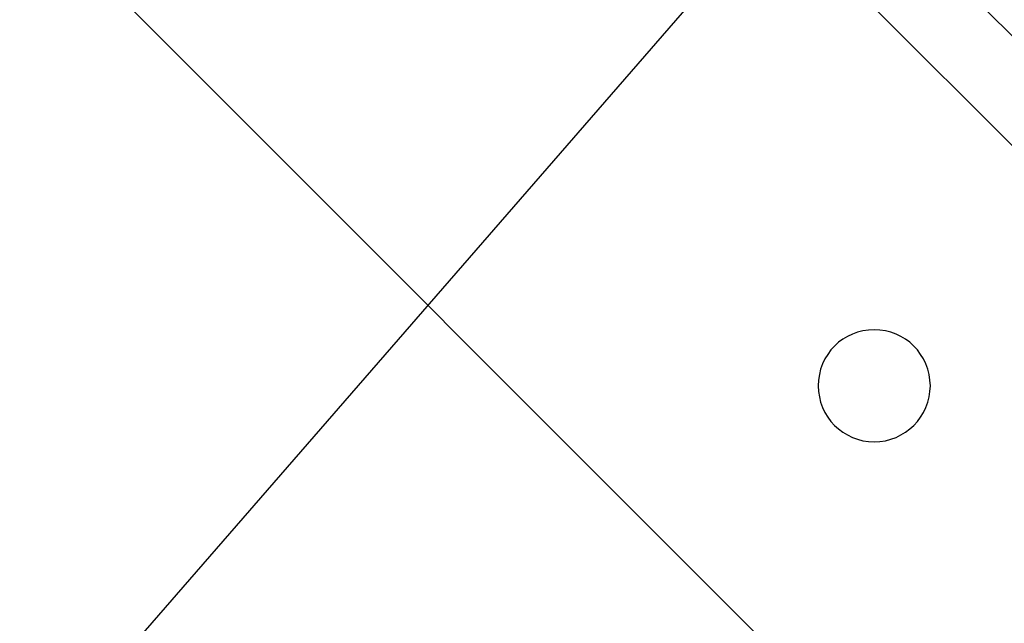
# Model space of a CAD drawing. Extents: x 8.9 to 77.1, y -143.2 to -74.3.
# Drawn here: x 14 to 15.2, y -112.4 to -111.7 of the extents above; entities that cross this region are included whole.
import ezdxf

# ---------------------------------------------------------------- set-up
doc = ezdxf.new("R2010")
doc.units = 0
doc.layers.get('0').update_dxf_attribs({"linetype": 'CONTINUOUS'})

msp = doc.modelspace()

# ---------------------------------------------------------------- linework, layer by layer
at = {"color": 0}
for points in [[(12.1681, -114.7678), (45.7486, -76.1378)], [(12.1681, -114.7678), (45.7486, -76.1378)], [(12.1681, -114.7678), (45.7486, -76.1378)], [(12.1681, -114.7678), (45.7486, -76.1378)], [(12.1681, -114.7678), (45.7486, -76.1378)], [(12.1681, -114.7678), (45.7486, -76.1378)], [(12.1681, -114.7678), (45.7486, -76.1378)], [(12.1681, -114.7678), (45.7486, -76.1378)], [(12.1681, -114.7678), (45.7486, -76.1378)], [(12.1681, -114.7678), (45.7486, -76.1378)], [(12.1681, -114.7678), (45.7486, -76.1378)], [(12.1681, -114.7678), (45.7486, -76.1378)], [(12.1681, -114.7678), (45.7486, -76.1378)], [(12.1681, -114.7678), (45.7486, -76.1378)], [(12.1681, -114.7678), (45.7486, -76.1378)], [(12.1681, -114.7678), (45.7486, -76.1378)], [(12.1681, -114.7678), (45.7486, -76.1378)], [(12.1681, -114.7678), (45.7486, -76.1378)], [(12.1681, -114.7678), (45.7486, -76.1378)], [(12.1681, -114.7678), (45.7486, -76.1378)], [(12.1681, -114.7678), (45.7486, -76.1378)], [(27.6969, -124.245), (14.6154, -111.1635)], [(27.6969, -124.245), (14.6154, -111.1635)], [(27.6969, -124.245), (14.6154, -111.1635)], [(27.6969, -124.245), (14.6154, -111.1635)], [(27.6969, -124.245), (14.6154, -111.1635)], [(27.6969, -124.245), (14.6154, -111.1635)], [(27.6969, -124.245), (14.6154, -111.1635)], [(27.6969, -124.245), (14.6154, -111.1635)], [(27.6969, -124.245), (14.6154, -111.1635)], [(27.6969, -124.245), (14.6154, -111.1635)], [(27.6969, -124.245), (14.6154, -111.1635)], [(27.6969, -124.245), (14.6154, -111.1635)], [(27.6969, -124.245), (14.6154, -111.1635)], [(27.6969, -124.245), (14.6154, -111.1635)], [(27.6969, -124.245), (14.6154, -111.1635)], [(27.6969, -124.245), (14.6154, -111.1635)], [(27.6969, -124.245), (14.6154, -111.1635)], [(27.6969, -124.245), (14.6154, -111.1635)], [(27.6969, -124.245), (14.6154, -111.1635)], [(27.6969, -124.245), (14.6154, -111.1635)], [(27.6969, -124.245), (14.6154, -111.1635)], [(14.5518, -111.2271), (27.6332, -124.3086)], [(14.5518, -111.2271), (27.6332, -124.3086)], [(14.5518, -111.2271), (27.6332, -124.3086)], [(14.5518, -111.2271), (27.6332, -124.3086)], [(14.5518, -111.2271), (27.6332, -124.3086)], [(14.5518, -111.2271), (27.6332, -124.3086)], [(14.5518, -111.2271), (27.6332, -124.3086)], [(14.5518, -111.2271), (27.6332, -124.3086)], [(14.5518, -111.2271), (27.6332, -124.3086)], [(14.5518, -111.2271), (27.6332, -124.3086)], [(14.5518, -111.2271), (27.6332, -124.3086)], [(14.5518, -111.2271), (27.6332, -124.3086)], [(14.5518, -111.2271), (27.6332, -124.3086)], [(14.5518, -111.2271), (27.6332, -124.3086)], [(14.5518, -111.2271), (27.6332, -124.3086)], [(14.5518, -111.2271), (27.6332, -124.3086)], [(14.5518, -111.2271), (27.6332, -124.3086)], [(14.5518, -111.2271), (27.6332, -124.3086)], [(14.5518, -111.2271), (27.6332, -124.3086)], [(14.5518, -111.2271), (27.6332, -124.3086)], [(14.5518, -111.2271), (27.6332, -124.3086)], [(27.2019, -124.7399), (14.1204, -111.6585)], [(27.2019, -124.7399), (14.1204, -111.6585)], [(27.2019, -124.7399), (14.1204, -111.6585)], [(27.2019, -124.7399), (14.1204, -111.6585)], [(27.2019, -124.7399), (14.1204, -111.6585)], [(27.2019, -124.7399), (14.1204, -111.6585)], [(27.2019, -124.7399), (14.1204, -111.6585)], [(27.2019, -124.7399), (14.1204, -111.6585)], [(27.2019, -124.7399), (14.1204, -111.6585)], [(27.2019, -124.7399), (14.1204, -111.6585)], [(27.2019, -124.7399), (14.1204, -111.6585)], [(27.2019, -124.7399), (14.1204, -111.6585)], [(27.2019, -124.7399), (14.1204, -111.6585)], [(27.2019, -124.7399), (14.1204, -111.6585)], [(27.2019, -124.7399), (14.1204, -111.6585)], [(27.2019, -124.7399), (14.1204, -111.6585)], [(27.2019, -124.7399), (14.1204, -111.6585)], [(27.2019, -124.7399), (14.1204, -111.6585)], [(27.2019, -124.7399), (14.1204, -111.6585)], [(27.2019, -124.7399), (14.1204, -111.6585)], [(27.2019, -124.7399), (14.1204, -111.6585)], [(15.1047, -112.1534), (15.1047, -112.1534), (15.1042, -112.1467), (15.1033, -112.1402), (15.1016, -112.1339), (15.0995, -112.128), (15.0967, -112.1222), (15.0934, -112.1169), (15.0897, -112.1118), (15.0856, -112.1073), (15.0809, -112.1029), (15.0759, -112.0993), (15.0705, -112.096), (15.0649, -112.0934), (15.0588, -112.0911), (15.0526, -112.0896), (15.0461, -112.0887), (15.0397, -112.0884), (15.0397, -112.0884), (15.033, -112.0887), (15.0265, -112.0896), (15.0202, -112.0911), (15.0143, -112.0934), (15.0085, -112.096), (15.0032, -112.0993), (14.9981, -112.1029), (14.9936, -112.1073), (14.9892, -112.1118), (14.9856, -112.1169), (14.9823, -112.1222), (14.9797, -112.128), (14.9774, -112.1339), (14.9759, -112.1402), (14.975, -112.1467), (14.9747, -112.1534), (14.9747, -112.1534), (14.975, -112.1598), (14.9759, -112.1663), (14.9774, -112.1725), (14.9797, -112.1786), (14.9823, -112.1842), (14.9856, -112.1896), (14.9892, -112.1946), (14.9936, -112.1993), (14.9981, -112.2034), (15.0032, -112.2071), (15.0085, -112.2104), (15.0143, -112.2132), (15.0202, -112.2153), (15.0265, -112.217), (15.033, -112.2179), (15.0397, -112.2184), (15.0397, -112.2184), (15.0461, -112.2179), (15.0526, -112.217), (15.0588, -112.2153), (15.0649, -112.2132), (15.0705, -112.2104), (15.0759, -112.2071), (15.0809, -112.2034), (15.0856, -112.1993), (15.0897, -112.1946), (15.0934, -112.1896), (15.0967, -112.1842), (15.0995, -112.1786), (15.1016, -112.1725), (15.1033, -112.1663), (15.1042, -112.1598), (15.1047, -112.1534)]]:
    msp.add_lwpolyline(points, dxfattribs=at)

doc.saveas('drawing.dxf')
